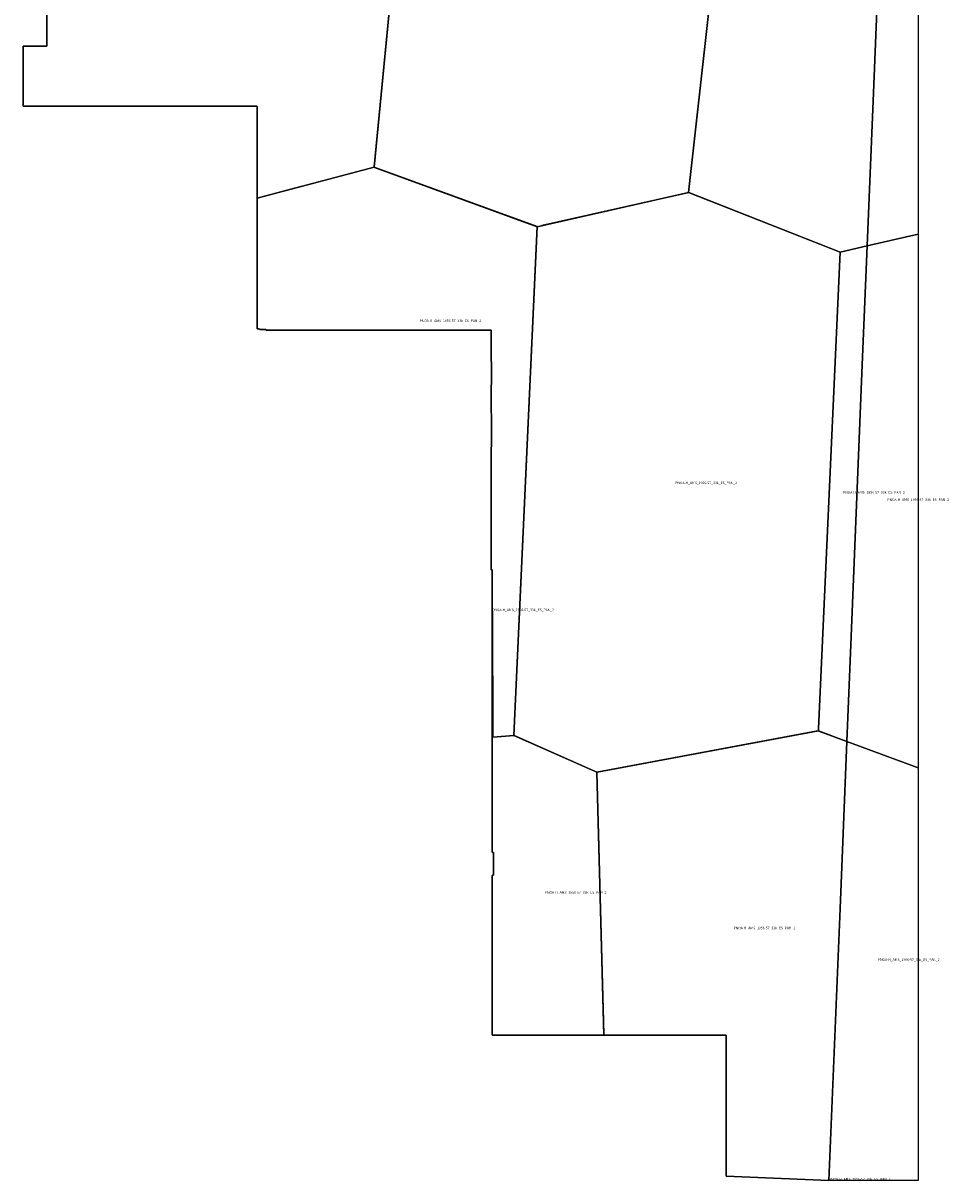
# Model space of a CAD drawing. Extents: x 200020 to 208155, y 4618755 to 4638457.
# Drawn here: x 200020 to 207895, y 4618755 to 4628606 of the extents above; entities that cross this region are included whole.
import ezdxf

# ---------------------------------------------------------------- set-up
doc = ezdxf.new("R2010")
doc.units = 0

# ---------------------------------------------------------------- blocks, each defined once
blk = doc.blocks.new('FEATURE')
at = {"layer": 'FeatureAttribs'}
blk.add_attdef('NAME', (0, 0), '', height=1, dxfattribs=at)

msp = doc.modelspace()

# ---------------------------------------------------------------- linework, layer by layer
at = {"layer": 'Unknown_Area_Type'}
for points in [[(200220, 4632004.651), (202383.5, 4631428.5), (202386, 4631428), (203370.5, 4631166), (203005.5, 4627380), (202010, 4627116), (202010, 4627898), (202008, 4627900), (200020, 4627900), (200020, 4628410), (200220, 4628410), (200220, 4632004.651)], [(200220, 4632004.651), (200220, 4628410), (200020, 4628410), (200020, 4627900), (202008, 4627900), (202010, 4627898), (202010, 4627116), (203005.5, 4627380), (203370.5, 4631166), (202386, 4631428), (202383.5, 4631428.5), (200220, 4632004.651)], [(204434, 4631417), (206109, 4631001), (206109.5, 4630996.5), (205681, 4627164), (204393, 4626874), (203010, 4627378), (203006, 4627379.5), (203005.5, 4627382.5), (203370.5, 4631166), (204138.5, 4631490.5), (204431.5, 4631417.5), (204434, 4631417)], [(204434, 4631417), (204431.5, 4631417.5), (204138.5, 4631490.5), (203370.5, 4631166), (203005.5, 4627382.5), (203006, 4627379.5), (203010, 4627378), (204393, 4626874), (205681, 4627164), (206109.5, 4630996.5), (206109, 4631001), (204434, 4631417)], [(207382.967, 4631177.368), (207348.086, 4630326.514), (207253.282, 4628013.012), (207199.955, 4626711.164), (206969.5, 4626658), (205681, 4627164), (206109.5, 4631000.5), (206479.5, 4631139), (206481, 4631139.5), (206911.5, 4631300.5), (206934, 4631308), (207382.967, 4631177.368)], [(207382.967, 4631177.368), (206934, 4631308), (206911.5, 4631300.5), (206481, 4631139.5), (206479.5, 4631139), (206109.5, 4631000.5), (205681, 4627164), (206969.5, 4626658), (207199.955, 4626711.164), (207253.282, 4628013.012), (207348.086, 4630326.514), (207382.967, 4631177.368)], [(207632.761, 4631104.687), (207632.761, 4626811.01), (207199.955, 4626711.164), (207253.282, 4628013.012), (207348.086, 4630326.514), (207382.967, 4631177.368), (207632.761, 4631104.687)], [(202383, 4627215), (202385, 4627215.5), (203006, 4627380), (204393, 4626874.5), (204195.5, 4622544.5), (204014.5, 4622529), (204013, 4623579), (204012, 4623609.5), (204010, 4623612.5), (204010, 4623953), (204008, 4623955), (204002, 4623955), (204000, 4623957), (204000, 4624998), (204005, 4625002), (204005, 4625283), (204000, 4625287), (204000, 4625528), (204005, 4625532), (204005, 4625723), (204000, 4625727), (204000, 4625993), (203998, 4625995), (202087, 4625995), (202083, 4626000), (202032, 4626000), (202028, 4626005), (202012, 4626005), (202010, 4626007), (202010, 4627116), (202383, 4627215)], [(202383, 4627215), (202010, 4627116), (202010, 4626007), (202012, 4626005), (202028, 4626005), (202032, 4626000), (202083, 4626000), (202087, 4625995), (203998, 4625995), (204000, 4625993), (204000, 4625727), (204005, 4625723), (204005, 4625532), (204000, 4625528), (204000, 4625287), (204005, 4625283), (204005, 4625002), (204000, 4624998), (204000, 4623957), (204002, 4623955), (204008, 4623955), (204010, 4623953), (204010, 4623612.5), (204012, 4623609.5), (204013, 4623579), (204014.5, 4622529), (204195.5, 4622544.5), (204393, 4626874.5), (203006, 4627380), (202385, 4627215.5), (202383, 4627215)], [(204393, 4626874), (204429.5, 4626882.5), (204431.5, 4626883), (205682, 4627164), (206969.5, 4626658.5), (206787, 4622603.5), (206786, 4622583.5), (206784.5, 4622583), (204903.5, 4622233.5), (204899.5, 4622233.5), (204195.5, 4622544.5), (204393, 4626874)], [(204393, 4626874), (204195.5, 4622544.5), (204899.5, 4622233.5), (204903.5, 4622233.5), (206784.5, 4622583), (206786, 4622583.5), (206787, 4622603.5), (206969.5, 4626658.5), (205682, 4627164), (204431.5, 4626883), (204429.5, 4626882.5), (204393, 4626874)], [(207632.761, 4626811.264), (207632.761, 4622269.972), (207027.287, 4622494.159), (207063.789, 4623386.023), (207158.516, 4625699.515), (207199.959, 4626711.254), (207632.761, 4626811.264)], [(207199.959, 4626711.254), (207158.516, 4625699.515), (207063.789, 4623386.023), (207027.287, 4622494.159), (206786, 4622583.5), (206969.5, 4626658), (207199.959, 4626711.254)], [(207199.959, 4626711.254), (207158.516, 4625699.515), (207063.789, 4623386.023), (207027.287, 4622494.159), (206786, 4622583.5), (206969.5, 4626658), (207199.959, 4626711.254)], [(204010, 4623612.5), (204012, 4623609.5), (204012, 4623593), (204010, 4623593), (204010, 4623612.5)], [(204010, 4623612.5), (204010, 4623593), (204012, 4623593), (204012, 4623609.5), (204010, 4623612.5)], [(204010, 4623593), (204012.5, 4623593), (204013, 4623579), (204014.5, 4622529), (204196.5, 4622544.5), (204901, 4622233.5), (204959.5, 4620004), (204959.5, 4619995), (204012, 4619995), (204010, 4619997), (204010, 4621353), (204012, 4621355), (204018, 4621355), (204020, 4621357), (204020, 4621548), (204018, 4621550), (204012, 4621550), (204010, 4621552), (204010, 4623593)], [(204010, 4623593), (204010, 4621552), (204012, 4621550), (204018, 4621550), (204020, 4621548), (204020, 4621357), (204018, 4621355), (204012, 4621355), (204010, 4621353), (204010, 4619997), (204012, 4619995), (204959.5, 4619995), (204959.5, 4620004), (204901, 4622233.5), (204196.5, 4622544.5), (204014.5, 4622529), (204013, 4623579), (204012.5, 4623593), (204010, 4623593)], [(207027.299, 4622494.467), (206969.101, 4621072.536), (206874.452, 4618759.054), (206000, 4618795.035), (206000, 4619993), (205998, 4619995), (204959.5, 4619995), (204901, 4622233.5), (206781.5, 4622583), (206784.5, 4622583.5), (206789.5, 4622582.5), (207027.299, 4622494.467)], [(207027.299, 4622494.467), (206789.5, 4622582.5), (206784.5, 4622583.5), (206781.5, 4622583), (204901, 4622233.5), (204959.5, 4619995), (205998, 4619995), (206000, 4619993), (206000, 4618795.035), (206874.452, 4618759.054), (206969.101, 4621072.536), (207027.299, 4622494.467)], [(207632.761, 4622270.326), (207632.761, 4618759.035), (206874.937, 4618759.035), (206874.452, 4618759.054), (206969.101, 4621072.536), (207027.299, 4622494.467), (207632.761, 4622270.326)], [(206874.452, 4618759.054), (206874.937, 4618759.035), (206874.452, 4618759.035), (206874.452, 4618759.054)]]:
    msp.add_lwpolyline(points, close=True, dxfattribs=at)

# ---------------------------------------------------------------- block references
at = {"layer": 'FeatureAttribs'}
ref = msp.add_blockref('FEATURE', (203392.144, 4626063.275), dxfattribs=at)
ref.add_attrib('NAME', 'PNOA-H_AMS_1956-57_33k_ES_PAN_2', (203392.144, 4626063.275), dxfattribs={"height": 21.11793})
ref = msp.add_blockref('FEATURE', (203392.144, 4626063.275), dxfattribs=at)
ref.add_attrib('NAME', 'PNOA-H_AMS_1956-57_33k_ES_PAN_2', (203392.144, 4626063.275), dxfattribs={"height": 21.11793})
ref = msp.add_blockref('FEATURE', (205567.816, 4624684.028), dxfattribs=at)
ref.add_attrib('NAME', 'PNOA-H_AMS_1956-57_33k_ES_PAN_2', (205567.816, 4624684.028), dxfattribs={"height": 21.11793})
ref = msp.add_blockref('FEATURE', (205567.816, 4624684.028), dxfattribs=at)
ref.add_attrib('NAME', 'PNOA-H_AMS_1956-57_33k_ES_PAN_2', (205567.816, 4624684.028), dxfattribs={"height": 21.11793})
ref = msp.add_blockref('FEATURE', (206995.272, 4624602.706), dxfattribs=at)
ref.add_attrib('NAME', 'PNOA-H_AMS_1956-57_33k_ES_PAN_2', (206995.272, 4624602.706), dxfattribs={"height": 21.11793})
ref = msp.add_blockref('FEATURE', (206995.272, 4624602.706), dxfattribs=at)
ref.add_attrib('NAME', 'PNOA-H_AMS_1956-57_33k_ES_PAN_2', (206995.272, 4624602.706), dxfattribs={"height": 21.11793})
ref = msp.add_blockref('FEATURE', (207371.913, 4624540.618), dxfattribs=at)
ref.add_attrib('NAME', 'PNOA-H_AMS_1956-57_33k_ES_PAN_2', (207371.913, 4624540.618), dxfattribs={"height": 21.11793})
ref = msp.add_blockref('FEATURE', (204011, 4623602.75), dxfattribs=at)
ref.add_attrib('NAME', 'PNOA-H_AMS_1956-57_33k_ES_PAN_2', (204011, 4623602.75), dxfattribs={"height": 21.11793})
ref = msp.add_blockref('FEATURE', (204011, 4623602.75), dxfattribs=at)
ref.add_attrib('NAME', 'PNOA-H_AMS_1956-57_33k_ES_PAN_2', (204011, 4623602.75), dxfattribs={"height": 21.11793})
ref = msp.add_blockref('FEATURE', (204458.713, 4621198.712), dxfattribs=at)
ref.add_attrib('NAME', 'PNOA-H_AMS_1956-57_33k_ES_PAN_2', (204458.713, 4621198.712), dxfattribs={"height": 21.11793})
ref = msp.add_blockref('FEATURE', (204458.713, 4621198.712), dxfattribs=at)
ref.add_attrib('NAME', 'PNOA-H_AMS_1956-57_33k_ES_PAN_2', (204458.713, 4621198.712), dxfattribs={"height": 21.11793})
ref = msp.add_blockref('FEATURE', (206063.853, 4620895.757), dxfattribs=at)
ref.add_attrib('NAME', 'PNOA-H_AMS_1956-57_33k_ES_PAN_2', (206063.853, 4620895.757), dxfattribs={"height": 21.11793})
ref = msp.add_blockref('FEATURE', (206063.853, 4620895.757), dxfattribs=at)
ref.add_attrib('NAME', 'PNOA-H_AMS_1956-57_33k_ES_PAN_2', (206063.853, 4620895.757), dxfattribs={"height": 21.11793})
ref = msp.add_blockref('FEATURE', (207291.812, 4620626.751), dxfattribs=at)
ref.add_attrib('NAME', 'PNOA-H_AMS_1956-57_33k_ES_PAN_2', (207291.812, 4620626.751), dxfattribs={"height": 21.11793})
ref = msp.add_blockref('FEATURE', (206874.573, 4618759.045), dxfattribs=at)
ref.add_attrib('NAME', 'PNOA-H_AMS_1956-57_33k_ES_PAN_2', (206874.573, 4618759.045), dxfattribs={"height": 21.11793})

doc.saveas('drawing.dxf')
